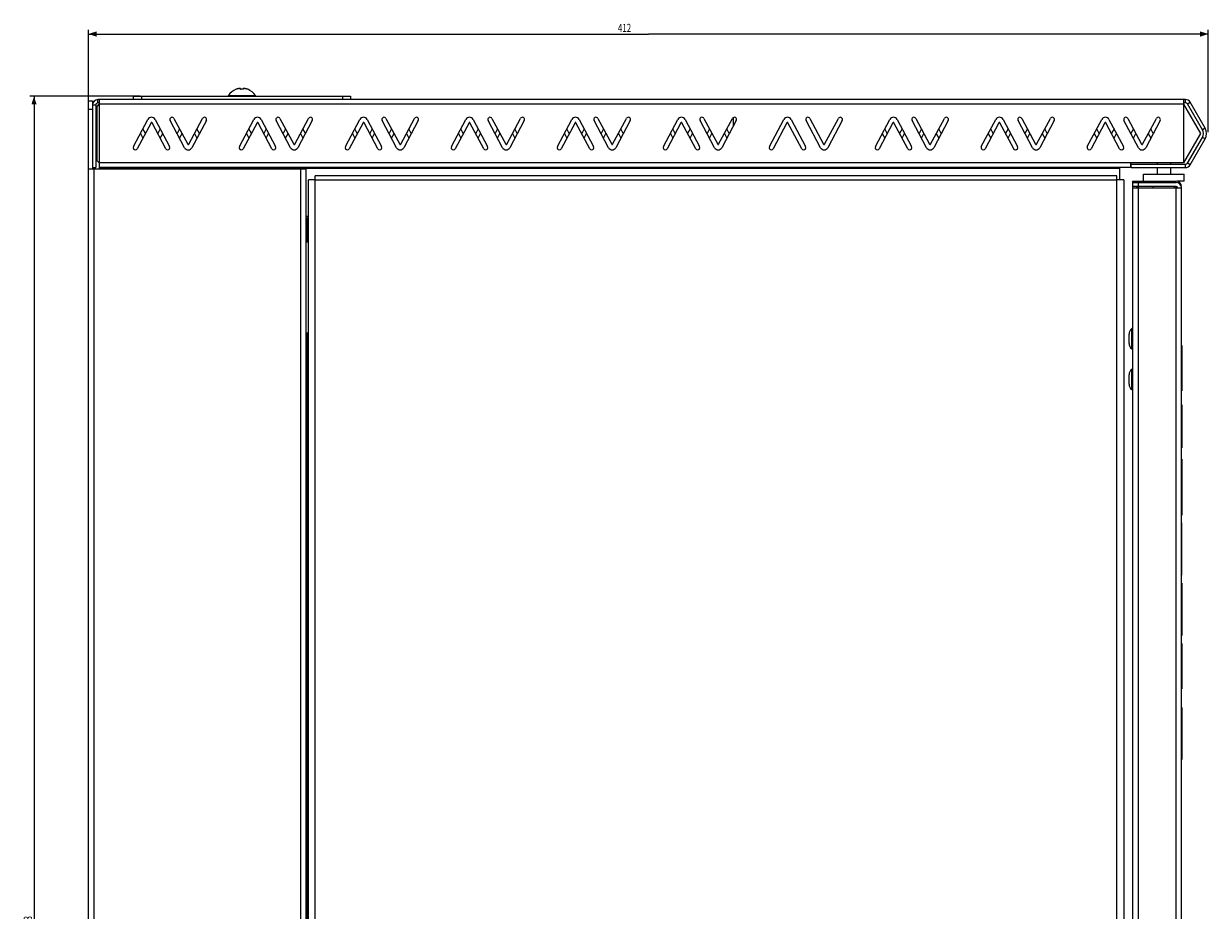
# Model space of a CAD drawing. Units: millimetres. Extents: x -300 to 934, y -320 to 343.
# Drawn here: x 477 to 913, y 17 to 343 of the extents above; entities that cross this region are included whole.
import ezdxf

# ---------------------------------------------------------------- set-up
doc = ezdxf.new("R2010")
doc.units = ezdxf.units.MM
doc.header["$LTSCALE"] = 36.425481
doc.layers.get('0').update_dxf_attribs({"linetype": 'CONTINUOUS'})
doc.styles.get("Standard").update_dxf_attribs({"font": 'txt', "width": 0.8})
doc.dimstyles.new('DIMSTYLE_2', dxfattribs={"dimtxt": 3, "dimasz": 3, "dimexe": 0.18, "dimexo": 0.0625, "dimgap": 0.09, "dimtad": 1, "dimdec": 0, "dimdsep": 46, "dimtxsty": 'STANDARD', "dimblk": '_FILLED', "dimblk1": '_FILLED', "dimblk2": '_FILLED', "dimcen": 0.09, "dimadec": 0, "dimazin": 0, "dimtfac": 1, "dimtdec": 0, "dimtofl": 0, "dimtmove": 0, "dimatfit": 3, "dimldrblk": '_FILLED', "dimfxl": 1, "dimtolj": 1, "dimarcsym": 0})

# ---------------------------------------------------------------- blocks, each defined once
blk = doc.blocks.new('_FILLED')
at = {"color": 0, "linetype": 'BYBLOCK'}
blk.add_solid([(0, 0), (-1, 0.32), (-1, -0.32)], dxfattribs=at)
blk = doc.blocks.new('*D1')
at = {"color": 0, "linetype": 'CONTINUOUS'}
for p, q in [((519.58, 316.7), (479.08, 316.7)), ((480.58, 316.7), (480.58, 0)), ((480.58, -316.7), (480.58, 0)), ((519.58, -316.7), (479.08, -316.7))]:
    blk.add_line(p, q, dxfattribs=at)
at = {"color": 0, "linetype": 'CONTINUOUS', "xscale": 3, "yscale": 3, "zscale": 3}
for p, rotation in [((480.58, 316.7), 90), ((480.58, -316.7), 270)]:
    blk.add_blockref('_FILLED', p, dxfattribs=dict(at, rotation=rotation))
at = {"color": 0, "linetype": 'CONTINUOUS', "width": 0.738095}
blk.add_text('633', height=3, rotation=90, dxfattribs=at).set_placement((479.83, 10.02))
blk = doc.blocks.new('*D2')
at = {"color": 0, "linetype": 'CONTINUOUS'}
for p, q in [((500.58, 312.5), (500.58, 341.13)), ((912.7, 303.5), (912.7, 341.13)), ((500.58, 339.63), (706.64, 339.63)), ((912.7, 339.63), (706.64, 339.63))]:
    blk.add_line(p, q, dxfattribs=at)
at = {"color": 0, "linetype": 'CONTINUOUS', "xscale": 3, "yscale": 3, "zscale": 3, "rotation": 180}
blk.add_blockref('_FILLED', (500.58, 339.63), dxfattribs=at)
at = {"color": 0, "linetype": 'CONTINUOUS', "xscale": 3, "yscale": 3, "zscale": 3}
blk.add_blockref('_FILLED', (912.7, 339.63), dxfattribs=at)
at = {"color": 0, "linetype": 'CONTINUOUS', "width": 0.714286}
blk.add_text('412', height=3, dxfattribs=at).set_placement((695.45, 340.38))

msp = doc.modelspace()

# ---------------------------------------------------------------- linework, layer by layer
at = {"color": 0, "linetype": 'CONTINUOUS'}
for p, q in [((555.034, 319.313), (555.022, 319.309)), ((555.047, 319.316), (555.034, 319.313)), ((555.061, 319.32), (555.047, 319.316)), ((555.1, 319.332), (555.084, 319.327)), ((555.127, 319.34), (555.1, 319.332)), ((555.155, 319.348), (555.127, 319.34)), ((555.185, 319.358), (555.155, 319.348)), ((555.217, 319.368), (555.185, 319.358)), ((555.247, 319.378), (555.217, 319.368)), ((556.378, 319.627), (556.366, 319.626)), ((556.391, 319.629), (556.376, 319.627)), ((556.404, 319.63), (556.39, 319.628)), ((556.416, 319.631), (556.403, 319.63)), ((556.427, 319.631), (556.415, 319.631)), ((556.438, 319.632), (556.427, 319.631)), ((556.578, 319.319), (556.578, 319.527)), ((556.759, 319.3), (556.738, 319.299)), ((556.773, 319.3), (556.759, 319.3)), ((556.786, 319.301), (556.773, 319.3)), ((556.826, 319.303), (556.784, 319.301)), ((556.866, 319.305), (556.824, 319.303)), ((556.907, 319.306), (556.864, 319.305)), ((556.947, 319.307), (556.904, 319.306)), ((556.987, 319.308), (556.944, 319.307)), ((557.027, 319.308), (556.984, 319.308)), ((557.067, 319.309), (557.025, 319.308)), ((557.092, 319.309), (557.065, 319.309)), ((557.132, 319.308), (557.089, 319.309)), ((557.172, 319.308), (557.13, 319.308)), ((557.212, 319.307), (557.17, 319.308)), ((557.252, 319.306), (557.21, 319.307)), ((557.33, 319.303), (557.29, 319.305)), ((557.372, 319.301), (557.33, 319.303)), ((557.384, 319.3), (557.37, 319.301)), ((557.397, 319.3), (557.384, 319.3)), ((557.421, 319.299), (557.397, 319.3)), ((557.443, 319.299), (557.419, 319.299)), ((557.465, 319.3), (557.441, 319.299)), ((557.485, 319.301), (557.462, 319.3)), ((557.503, 319.303), (557.482, 319.301)), ((557.52, 319.305), (557.501, 319.303)), ((557.536, 319.308), (557.519, 319.305)), ((557.55, 319.311), (557.534, 319.308)), ((557.562, 319.314), (557.549, 319.31)), ((557.572, 319.317), (557.561, 319.313)), ((557.581, 319.32), (557.571, 319.316)), ((557.578, 319.527), (557.578, 319.319)), ((557.719, 319.632), (557.709, 319.632)), ((557.73, 319.631), (557.719, 319.632)), ((557.741, 319.631), (557.729, 319.631)), ((557.754, 319.63), (557.741, 319.631)), ((557.767, 319.628), (557.753, 319.63)), ((557.78, 319.627), (557.766, 319.629)), ((557.79, 319.626), (557.779, 319.627)), ((558.921, 319.374), (558.909, 319.378)), ((558.953, 319.364), (558.92, 319.374)), ((558.983, 319.354), (558.95, 319.364)), ((559.013, 319.345), (558.981, 319.355)), ((559.038, 319.337), (559.011, 319.345)), ((559.058, 319.331), (559.031, 319.339)), ((559.074, 319.326), (559.056, 319.332)), ((559.09, 319.322), (559.073, 319.327)), ((559.104, 319.318), (559.088, 319.322)), ((559.118, 319.314), (559.103, 319.318)), ((559.13, 319.311), (559.116, 319.314)), ((559.14, 319.308), (559.129, 319.311)), ((559.146, 319.306), (559.136, 319.309)), ((559.151, 319.305), (559.146, 319.307)), ((559.156, 319.304), (559.15, 319.305)), ((559.18, 319.299), (559.178, 319.299)), ((500.578, 315), (502.078, 315)), ((502.078, 315), (502.078, 313.5)), ((504.078, 314.3), (504.078, 315.5)), ((504.563, 314.3), (504.078, 314.3)), ((517.078, 316.7), (517.078, 315.5)), ((517.078, 316.7), (597.078, 316.7)), ((597.078, 316.7), (597.078, 315.5)), ((904.325, 314.3), (903.563, 314.3)), ((904.325, 314.3), (904.325, 315.5)), ((905.018, 313.9), (906.058, 314.5)), ((910.503, 304.4), (905.018, 313.9)), ((503.278, 313.5), (502.078, 313.5)), ((503.278, 313.5), (503.278, 290.5)), ((503.763, 307.25), (503.278, 307.25)), ((519.737, 303), (520.643, 301.296)), ((521.549, 303), (520.643, 304.704)), ((527.014, 304.704), (526.107, 303)), ((527.014, 301.296), (527.92, 303)), ((534.143, 304.704), (533.237, 303)), ((534.143, 301.296), (535.049, 303)), ((539.607, 303), (540.514, 301.296)), ((541.42, 303), (540.514, 304.704)), ((558.737, 303), (559.643, 301.296)), ((560.549, 303), (559.643, 304.704)), ((566.014, 304.704), (565.107, 303)), ((566.014, 301.296), (566.92, 303)), ((573.143, 304.704), (572.237, 303)), ((573.143, 301.296), (574.049, 303)), ((578.607, 303), (579.514, 301.296)), ((580.42, 303), (579.514, 304.704)), ((597.737, 303), (598.643, 301.296)), ((599.549, 303), (598.643, 304.704)), ((605.014, 304.704), (604.107, 303)), ((605.014, 301.296), (605.92, 303)), ((612.143, 304.704), (611.237, 303)), ((612.143, 301.296), (613.049, 303)), ((617.607, 303), (618.514, 301.296)), ((619.42, 303), (618.514, 304.704)), ((636.737, 303), (637.643, 301.296)), ((638.549, 303), (637.643, 304.704)), ((644.014, 304.704), (643.107, 303)), ((644.014, 301.296), (644.92, 303)), ((651.143, 304.704), (650.237, 303)), ((651.143, 301.296), (652.049, 303)), ((656.607, 303), (657.514, 301.296)), ((658.42, 303), (657.514, 304.704)), ((675.737, 303), (676.643, 301.296)), ((677.549, 303), (676.643, 304.704)), ((683.014, 304.704), (682.107, 303)), ((683.014, 301.296), (683.92, 303)), ((690.143, 304.704), (689.237, 303)), ((690.143, 301.296), (691.049, 303)), ((695.607, 303), (696.514, 301.296)), ((697.42, 303), (696.514, 304.704)), ((714.737, 303), (715.643, 301.296)), ((716.549, 303), (715.643, 304.704)), ((722.014, 304.704), (721.107, 303)), ((722.014, 301.296), (722.92, 303)), ((729.143, 304.704), (728.237, 303)), ((729.143, 301.296), (730.049, 303)), ((734.607, 303), (735.514, 301.296)), ((736.42, 303), (735.514, 304.704)), ((792.737, 303), (793.643, 301.296)), ((794.549, 303), (793.643, 304.704)), ((800.014, 304.704), (799.107, 303)), ((800.014, 301.296), (800.92, 303)), ((807.143, 304.704), (806.237, 303)), ((807.143, 301.296), (808.049, 303)), ((812.607, 303), (813.514, 301.296)), ((814.42, 303), (813.514, 304.704)), ((831.737, 303), (832.643, 301.296)), ((833.549, 303), (832.643, 304.704)), ((839.014, 304.704), (838.107, 303)), ((839.014, 301.296), (839.92, 303)), ((846.143, 304.704), (845.237, 303)), ((846.143, 301.296), (847.049, 303)), ((851.607, 303), (852.514, 301.296)), ((853.42, 303), (852.514, 304.704)), ((870.737, 303), (871.643, 301.296)), ((872.549, 303), (871.643, 304.704)), ((878.014, 304.704), (877.107, 303)), ((878.014, 301.296), (878.92, 303)), ((885.143, 304.704), (884.237, 303)), ((885.143, 301.296), (886.049, 303)), ((890.607, 303), (891.514, 301.296)), ((892.42, 303), (891.514, 304.704)), ((905.018, 292.1), (910.503, 301.6)), ((503.763, 293.75), (503.278, 293.75)), ((893.825, 292.2), (893.825, 291.7)), ((898.825, 292.2), (898.825, 291.7)), ((502.078, 290.5), (502.078, 290)), ((502.078, 290.5), (503.278, 290.5)), ((884.325, 290.5), (884.325, 291.7)), ((884.325, 291.7), (904.325, 291.7)), ((888.825, 285.5), (888.825, 288)), ((888.825, 288), (903.825, 288)), ((893.825, 290.5), (893.825, 288)), ((898.825, 290.5), (898.825, 288)), ((903.825, 285.5), (903.825, 288)), ((884.825, 285.5), (884.825, -286)), ((884.825, 285.5), (900.825, 285.5)), ((884.825, 285), (900.825, 285)), ((900.825, 283.5), (884.825, 283.5)), ((886.325, 283.5), (886.325, 283)), ((892.425, 283), (892.425, 283.5)), ((900.225, 283), (900.225, 283.5)), ((903.825, 285.5), (901.365, 285.5)), ((884.825, 283), (902.825, 283)), ((902.825, -284), (902.825, 283)), ((884.625, 231.25), (884.825, 231.25)), ((883.525, 225.775), (883.525, 229.225)), ((884.625, 223.75), (884.825, 223.75)), ((883.525, 210.775), (883.525, 214.225)), ((884.625, 216.25), (884.825, 216.25)), ((884.625, 208.75), (884.825, 208.75))]:
    msp.add_line(p, q, dxfattribs=at)
at = {"color": 9, "linetype": 'CONTINUOUS'}
for p, q in [((555.247, 319.377), (555.247, 319.378)), ((556.366, 319.625), (556.366, 319.626)), ((556.773, 319.294), (556.773, 319.3)), ((557.383, 319.294), (557.384, 319.3)), ((557.79, 319.625), (557.79, 319.626)), ((558.909, 319.377), (558.909, 319.378)), ((520.078, 316.7), (520.078, 315.5)), ((552.111, 317.009), (562.046, 317.009)), ((594.078, 316.7), (594.078, 315.5)), ((500.578, 312), (502.078, 312)), ((504.563, 313.8), (504.563, 292.2)), ((903.563, 313.8), (504.563, 313.8)), ((903.563, 313.8), (903.563, 292.2)), ((911.542, 305), (910.503, 304.4)), ((911.542, 301), (910.503, 301.6)), ((884.063, 292.2), (504.563, 292.2)), ((906.058, 291.5), (905.018, 292.1)), ((502.578, 290), (502.578, -290)), ((880.063, 290.2), (504.563, 290.2)), ((578.578, 290), (578.578, -290)), ((904.325, 290.5), (904.325, 291.7)), ((584.078, -286), (584.078, 286)), ((584.078, 286), (879.078, 286)), ((879.078, -286), (879.078, 286)), ((886.825, 285.5), (886.825, -286)), ((900.825, -284), (900.825, 283.5)), ((581.078, 272), (581.078, 263)), ((884.504, 223.791), (884.504, 231.209)), ((884.625, 223.75), (884.625, 231.25)), ((581.078, 229.5), (581.078, -229.5)), ((884.504, 208.791), (884.504, 216.209)), ((884.625, 208.75), (884.625, 216.25))]:
    msp.add_line(p, q, dxfattribs=at)
at = {"color": 3, "linetype": 'CONTINUOUS'}
for p, q in [((500.578, -315), (500.578, 315)), ((904.325, 315.5), (504.078, 315.5)), ((504.563, 315.5), (504.563, 313.8)), ((903.563, 315.5), (903.563, 313.8)), ((911.542, 305), (906.058, 314.5)), ((502.078, 313.5), (502.078, 290.5)), ((503.763, 313), (504.563, 313.8)), ((503.763, 293), (503.763, 313)), ((903.563, 313.8), (909.799, 303)), ((517.172, 298.176), (522.504, 308.204)), ((523.652, 306.955), (518.585, 297.424)), ((529.072, 297.424), (524.005, 306.955)), ((525.153, 308.204), (530.485, 298.176)), ((536.004, 297.796), (530.672, 307.824)), ((532.085, 308.576), (537.152, 299.045)), ((537.505, 299.045), (542.572, 308.576)), ((543.985, 307.824), (538.653, 297.796)), ((556.172, 298.176), (561.504, 308.204)), ((562.652, 306.955), (557.585, 297.424)), ((568.072, 297.424), (563.005, 306.955)), ((564.153, 308.204), (569.485, 298.176)), ((575.004, 297.796), (569.672, 307.824)), ((571.085, 308.576), (576.152, 299.045)), ((576.505, 299.045), (581.572, 308.576)), ((582.985, 307.824), (577.653, 297.796)), ((595.172, 298.176), (600.504, 308.204)), ((601.652, 306.955), (596.585, 297.424)), ((607.072, 297.424), (602.005, 306.955)), ((603.153, 308.204), (608.485, 298.176)), ((614.004, 297.796), (608.672, 307.824)), ((610.085, 308.576), (615.152, 299.045)), ((615.505, 299.045), (620.572, 308.576)), ((621.985, 307.824), (616.653, 297.796)), ((634.172, 298.176), (639.504, 308.204)), ((640.652, 306.955), (635.585, 297.424)), ((646.072, 297.424), (641.005, 306.955)), ((642.153, 308.204), (647.485, 298.176)), ((653.004, 297.796), (647.672, 307.824)), ((649.085, 308.576), (654.152, 299.045)), ((654.505, 299.045), (659.572, 308.576)), ((660.985, 307.824), (655.653, 297.796)), ((673.172, 298.176), (678.504, 308.204)), ((679.652, 306.955), (674.585, 297.424)), ((685.072, 297.424), (680.005, 306.955)), ((681.153, 308.204), (686.485, 298.176)), ((692.004, 297.796), (686.672, 307.824)), ((688.085, 308.576), (693.152, 299.045)), ((693.505, 299.045), (698.572, 308.576)), ((699.985, 307.824), (694.653, 297.796)), ((712.172, 298.176), (717.504, 308.204)), ((718.652, 306.955), (713.585, 297.424)), ((724.072, 297.424), (719.005, 306.955)), ((720.153, 308.204), (725.485, 298.176)), ((731.004, 297.796), (725.672, 307.824)), ((727.085, 308.576), (732.152, 299.045)), ((732.505, 299.045), (737.572, 308.576)), ((738.985, 307.824), (733.653, 297.796)), ((737.813, 308.847), (737.813, 305.621)), ((751.172, 298.176), (756.504, 308.204)), ((757.652, 306.955), (752.585, 297.424)), ((763.072, 297.424), (758.005, 306.955)), ((759.153, 308.204), (764.485, 298.176)), ((770.004, 297.796), (764.672, 307.824)), ((766.085, 308.576), (771.152, 299.045)), ((771.505, 299.045), (776.572, 308.576)), ((777.985, 307.824), (772.653, 297.796)), ((790.172, 298.176), (795.504, 308.204)), ((796.652, 306.955), (791.585, 297.424)), ((802.072, 297.424), (797.005, 306.955)), ((798.153, 308.204), (803.485, 298.176)), ((809.004, 297.796), (803.672, 307.824)), ((805.085, 308.576), (810.152, 299.045)), ((810.505, 299.045), (815.572, 308.576)), ((816.985, 307.824), (811.653, 297.796)), ((829.172, 298.176), (834.504, 308.204)), ((835.652, 306.955), (830.585, 297.424)), ((841.072, 297.424), (836.005, 306.955)), ((837.153, 308.204), (842.485, 298.176)), ((848.004, 297.796), (842.672, 307.824)), ((844.085, 308.576), (849.152, 299.045)), ((849.505, 299.045), (854.572, 308.576)), ((855.985, 307.824), (850.653, 297.796)), ((868.172, 298.176), (873.504, 308.204)), ((874.652, 306.955), (869.585, 297.424)), ((880.072, 297.424), (875.005, 306.955)), ((876.153, 308.204), (881.485, 298.176)), ((887.004, 297.796), (881.672, 307.824)), ((883.085, 308.576), (888.152, 299.045)), ((888.505, 299.045), (893.572, 308.576)), ((894.985, 307.824), (889.653, 297.796)), ((909.799, 303), (903.563, 292.2)), ((906.058, 291.5), (911.542, 301)), ((504.563, 292.2), (503.763, 293)), ((504.563, 292.2), (504.563, 290.2)), ((884.063, 292.2), (884.063, 290.5)), ((903.563, 292.2), (884.063, 292.2)), ((500.578, 290), (580.578, 290)), ((884.063, 290.5), (504.563, 290.5)), ((580.578, 290), (580.578, -290)), ((880.063, 290.5), (880.063, 286)), ((884.325, 290.5), (904.325, 290.5)), ((581.578, -286), (581.578, 286)), ((584.078, 286), (581.578, 286)), ((584.078, 286), (584.078, 287.5)), ((879.078, 287.5), (584.078, 287.5)), ((879.078, 286), (879.078, 287.5)), ((881.578, 286), (879.078, 286)), ((881.578, 286), (881.578, -286)), ((581.578, 272.5), (580.578, 272.5)), ((580.578, 272), (581.578, 272)), ((581.578, 263), (580.578, 263)), ((581.578, 229.5), (580.578, 229.5))]:
    msp.add_line(p, q, dxfattribs=at)
at = {"color": 7, "linetype": 'CONTINUOUS'}
for p, q in [((902.925, 225.003), (902.925, 208.326)), ((902.925, 203.114), (902.925, 187.344)), ((902.925, 183.206), (902.925, 162.524)), ((902.925, 140.443), (902.925, 159.744)), ((902.925, 137.484), (902.925, 118.286)), ((902.925, 115.295), (902.925, 98.618)), ((902.925, 91.761), (902.925, 72.63))]:
    msp.add_line(p, q, dxfattribs=at)
at = {"color": 0, "linetype": 'CONTINUOUS'}
for points in [[(555.006, 319.305), (555.001, 319.304), (554.997, 319.303), (554.993, 319.302), (554.989, 319.301), (554.986, 319.301), (554.983, 319.3), (554.981, 319.3), (554.979, 319.299), (554.978, 319.299)], [(555.022, 319.309), (555.011, 319.307), (555.006, 319.305)], [(555.084, 319.327), (555.068, 319.322), (555.061, 319.32)], [(556.366, 319.626), (556.262, 319.612), (556.13, 319.592), (555.998, 319.569), (555.867, 319.543), (555.737, 319.514), (555.607, 319.483), (555.478, 319.448), (555.349, 319.41), (555.247, 319.378)], [(556.489, 319.629), (556.481, 319.63), (556.473, 319.631), (556.465, 319.631), (556.456, 319.632), (556.447, 319.632), (556.437, 319.632)], [(556.578, 319.527), (556.578, 319.538), (556.575, 319.55), (556.572, 319.562), (556.567, 319.573), (556.562, 319.582), (556.555, 319.591), (556.548, 319.599), (556.54, 319.606), (556.532, 319.612), (556.523, 319.617), (556.514, 319.621), (556.506, 319.625), (556.497, 319.627), (556.489, 319.629), (556.481, 319.63)], [(556.578, 319.527), (556.578, 319.536), (556.576, 319.549), (556.572, 319.561), (556.568, 319.572), (556.562, 319.582), (556.556, 319.591), (556.548, 319.599), (556.541, 319.606), (556.533, 319.612), (556.524, 319.617)], [(556.585, 319.316), (556.577, 319.319), (556.57, 319.322), (556.565, 319.324), (556.562, 319.326), (556.562, 319.326)], [(556.738, 319.299), (556.716, 319.299), (556.695, 319.3), (556.674, 319.301), (556.655, 319.303), (556.638, 319.305), (556.622, 319.308), (556.608, 319.31), (556.596, 319.313), (556.585, 319.316)], [(557.333, 319.303), (557.292, 319.305), (557.25, 319.306)], [(557.651, 319.624), (557.642, 319.621), (557.633, 319.617), (557.624, 319.612), (557.616, 319.606), (557.608, 319.599), (557.601, 319.591), (557.594, 319.582), (557.589, 319.572), (557.584, 319.561), (557.581, 319.549), (557.579, 319.536), (557.578, 319.527)], [(557.633, 319.617), (557.624, 319.612), (557.616, 319.606), (557.609, 319.599), (557.601, 319.591), (557.595, 319.582), (557.589, 319.573), (557.585, 319.562), (557.581, 319.55), (557.579, 319.538), (557.578, 319.527)], [(557.594, 319.325), (557.596, 319.327), (557.596, 319.327), (557.595, 319.326), (557.592, 319.324), (557.587, 319.322), (557.581, 319.32)], [(557.667, 319.629), (557.659, 319.627), (557.651, 319.624)], [(557.709, 319.632), (557.7, 319.632), (557.691, 319.631), (557.683, 319.631), (557.675, 319.63), (557.667, 319.629)], [(558.909, 319.378), (558.809, 319.409), (558.681, 319.447), (558.552, 319.482), (558.422, 319.514), (558.292, 319.543), (558.16, 319.569), (558.029, 319.592), (557.897, 319.612), (557.79, 319.626)], [(559.178, 319.299), (559.176, 319.3), (559.174, 319.3), (559.171, 319.301), (559.167, 319.301), (559.164, 319.302), (559.16, 319.303), (559.156, 319.304)]]:
    msp.add_lwpolyline(points, dxfattribs=at)
for centre, radius, start, end in [((557.078, 313.769), 5.931, 111.13513, 146.88586), ((554.978, 319.209), 0.1, 74.71585, 111.10992), ((559.178, 319.209), 0.1, 68.89008, 105.28429), ((557.078, 313.769), 5.931, 33.11414, 68.86487), ((504.078, 313.5), 0.8, 90, 180), ((552.278, 316.9), 0.2, 146.88586, 270), ((561.878, 316.9), 0.2, 270, 33.11414), ((904.325, 313.5), 0.8, 30, 90), ((908.078, 303), 2.8, 330, 30), ((904.325, 292.5), 0.8, 270, 330), ((900.825, 283.5), 2, 0, 90), ((900.825, 283), 2, 0, 90), ((900.825, 283), 0.5, 0, 90), ((886.025, 229.225), 2.5, 127.49525, 180), ((884.625, 231.05), 0.2, 90, 127.49525), ((886.025, 225.775), 2.5, 180, 232.50475), ((884.625, 223.95), 0.2, 232.50475, 270), ((886.025, 214.225), 2.5, 127.49525, 180), ((884.625, 216.05), 0.2, 90, 127.49525), ((886.025, 210.775), 2.5, 180, 232.50475), ((884.625, 208.95), 0.2, 232.50475, 270)]:
    msp.add_arc(centre, radius, start, end, dxfattribs=at)
at = {"color": 3, "linetype": 'CONTINUOUS'}
for centre, radius, start, end in [((504.078, 313.5), 2, 90, 180), ((904.325, 313.5), 2, 30, 90), ((523.828, 307.5), 1.5, 27.99831, 152.00169), ((523.828, 306.861), 0.2, 27.99831, 152.00169), ((531.378, 308.2), 0.8, 27.99831, 207.99831), ((543.278, 308.2), 0.8, 332.00169, 152.00169), ((562.828, 307.5), 1.5, 27.99831, 152.00169), ((562.828, 306.861), 0.2, 27.99831, 152.00169), ((570.378, 308.2), 0.8, 27.99831, 207.99831), ((582.278, 308.2), 0.8, 332.00169, 152.00169), ((601.828, 307.5), 1.5, 27.99831, 152.00169), ((601.828, 306.861), 0.2, 27.99831, 152.00169), ((609.378, 308.2), 0.8, 27.99831, 207.99831), ((621.278, 308.2), 0.8, 332.00169, 152.00169), ((640.828, 307.5), 1.5, 27.99831, 152.00169), ((640.828, 306.861), 0.2, 27.99831, 152.00169), ((648.378, 308.2), 0.8, 27.99831, 207.99831), ((660.278, 308.2), 0.8, 332.00169, 152.00169), ((679.828, 307.5), 1.5, 27.99831, 152.00169), ((679.828, 306.861), 0.2, 27.99831, 152.00169), ((687.378, 308.2), 0.8, 27.99831, 207.99831), ((699.278, 308.2), 0.8, 332.00169, 152.00169), ((718.828, 307.5), 1.5, 27.99831, 152.00169), ((718.828, 306.861), 0.2, 27.99831, 152.00169), ((726.378, 308.2), 0.8, 27.99831, 207.99831), ((738.278, 308.2), 0.8, 332.00169, 152.00169), ((757.828, 307.5), 1.5, 27.99831, 152.00169), ((757.828, 306.861), 0.2, 27.99831, 152.00169), ((765.378, 308.2), 0.8, 27.99831, 207.99831), ((777.278, 308.2), 0.8, 332.00169, 152.00169), ((796.828, 307.5), 1.5, 27.99831, 152.00169), ((796.828, 306.861), 0.2, 27.99831, 152.00169), ((804.378, 308.2), 0.8, 27.99831, 207.99831), ((816.278, 308.2), 0.8, 332.00169, 152.00169), ((835.828, 307.5), 1.5, 27.99831, 152.00169), ((835.828, 306.861), 0.2, 27.99831, 152.00169), ((843.378, 308.2), 0.8, 27.99831, 207.99831), ((855.278, 308.2), 0.8, 332.00169, 152.00169), ((874.828, 307.5), 1.5, 27.99831, 152.00169), ((874.828, 306.861), 0.2, 27.99831, 152.00169), ((882.378, 308.2), 0.8, 27.99831, 207.99831), ((894.278, 308.2), 0.8, 332.00169, 152.00169), ((908.078, 303), 4, 330, 30), ((517.878, 297.8), 0.8, 152.00169, 332.00169), ((529.778, 297.8), 0.8, 207.99831, 27.99831), ((537.328, 298.5), 1.5, 207.99831, 332.00169), ((537.328, 299.139), 0.2, 207.99831, 332.00169), ((556.878, 297.8), 0.8, 152.00169, 332.00169), ((568.778, 297.8), 0.8, 207.99831, 27.99831), ((576.328, 298.5), 1.5, 207.99831, 332.00169), ((576.328, 299.139), 0.2, 207.99831, 332.00169), ((595.878, 297.8), 0.8, 152.00169, 332.00169), ((607.778, 297.8), 0.8, 207.99831, 27.99831), ((615.328, 298.5), 1.5, 207.99831, 332.00169), ((615.328, 299.139), 0.2, 207.99831, 332.00169), ((634.878, 297.8), 0.8, 152.00169, 332.00169), ((646.778, 297.8), 0.8, 207.99831, 27.99831), ((654.328, 298.5), 1.5, 207.99831, 332.00169), ((654.328, 299.139), 0.2, 207.99831, 332.00169), ((673.878, 297.8), 0.8, 152.00169, 332.00169), ((685.778, 297.8), 0.8, 207.99831, 27.99831), ((693.328, 298.5), 1.5, 207.99831, 332.00169), ((693.328, 299.139), 0.2, 207.99831, 332.00169), ((712.878, 297.8), 0.8, 152.00169, 332.00169), ((724.778, 297.8), 0.8, 207.99831, 27.99831), ((732.328, 298.5), 1.5, 207.99831, 332.00169), ((732.328, 299.139), 0.2, 207.99831, 332.00169), ((751.878, 297.8), 0.8, 152.00169, 332.00169), ((763.778, 297.8), 0.8, 207.99831, 27.99831), ((771.328, 298.5), 1.5, 207.99831, 332.00169), ((771.328, 299.139), 0.2, 207.99831, 332.00169), ((790.878, 297.8), 0.8, 152.00169, 332.00169), ((802.778, 297.8), 0.8, 207.99831, 27.99831), ((810.328, 298.5), 1.5, 207.99831, 332.00169), ((810.328, 299.139), 0.2, 207.99831, 332.00169), ((829.878, 297.8), 0.8, 152.00169, 332.00169), ((841.778, 297.8), 0.8, 207.99831, 27.99831), ((849.328, 298.5), 1.5, 207.99831, 332.00169), ((849.328, 299.139), 0.2, 207.99831, 332.00169), ((868.878, 297.8), 0.8, 152.00169, 332.00169), ((880.778, 297.8), 0.8, 207.99831, 27.99831), ((888.328, 298.5), 1.5, 207.99831, 332.00169), ((888.328, 299.139), 0.2, 207.99831, 332.00169), ((904.325, 292.5), 2, 270, 330)]:
    msp.add_arc(centre, radius, start, end, dxfattribs=at)
at = {"color": 9, "linetype": 'CONTINUOUS'}
for points, knots in [([(555.01, 319.305), (555, 319.303), (554.98, 319.297), (554.963, 319.295), (554.942, 319.29), (554.942, 319.294)], [0, 0, 0, 0, 0.4406585, 0.8595677, 1, 1, 1, 1]), ([(554.942, 319.294), (554.954, 319.298), (554.968, 319.301), (554.982, 319.3), (554.983, 319.3)], [0, 0, 0, 0, 0.9320634, 1, 1, 1, 1]), ([(555.247, 319.377), (555.22, 319.368), (555.168, 319.352), (555.094, 319.329), (555.044, 319.315), (555.016, 319.307), (555.01, 319.305)], [0, 0, 0, 0, 0.3534694, 0.6679763, 0.9304676, 1, 1, 1, 1]), ([(556.366, 319.625), (556.306, 319.618), (556.178, 319.6), (555.975, 319.566), (555.752, 319.519), (555.506, 319.457), (555.336, 319.406), (555.247, 319.377)], [0, 0, 0, 0, 0.1597351, 0.3376278, 0.5363592, 0.7568998, 1, 1, 1, 1]), ([(556.468, 319.625), (556.468, 319.626), (556.466, 319.628), (556.461, 319.629), (556.451, 319.63), (556.437, 319.631), (556.418, 319.63), (556.393, 319.628), (556.376, 319.627), (556.366, 319.625)], [0, 0, 0, 0, 0.022158, 0.0694637, 0.1554535, 0.2905208, 0.4816935, 0.7257013, 1, 1, 1, 1]), ([(556.468, 319.625), (556.482, 319.627), (556.51, 319.624), (556.547, 319.603), (556.572, 319.568), (556.578, 319.54), (556.578, 319.527)], [0, 0, 0, 0, 0.2508378, 0.5012373, 0.7508959, 1, 1, 1, 1]), ([(556.468, 319.377), (556.468, 319.402), (556.468, 319.446), (556.468, 319.506), (556.468, 319.555), (556.468, 319.594), (556.468, 319.616), (556.468, 319.625)], [0, 0, 0, 0, 0.2975925, 0.5336306, 0.7282051, 0.8866746, 1, 1, 1, 1]), ([(556.468, 319.377), (556.482, 319.379), (556.51, 319.376), (556.546, 319.356), (556.563, 319.334), (556.569, 319.322)], [0, 0, 0, 0, 0.3414628, 0.6789571, 1, 1, 1, 1]), ([(556.561, 319.31), (556.544, 319.315), (556.515, 319.325), (556.48, 319.346), (556.468, 319.368), (556.468, 319.377)], [0, 0, 0, 0, 0.4377975, 0.7638269, 1, 1, 1, 1]), ([(556.747, 319.292), (556.73, 319.292), (556.689, 319.292), (556.641, 319.296), (556.609, 319.3), (556.602, 319.301)], [0, 0, 0, 0, 0.3496318, 0.8460371, 1, 1, 1, 1]), ([(557.078, 319.302), (557.044, 319.302), (556.976, 319.301), (556.875, 319.299), (556.807, 319.295), (556.773, 319.294)], [0, 0, 0, 0, 0.3331223, 0.6668505, 1, 1, 1, 1]), ([(557.383, 319.294), (557.35, 319.295), (557.282, 319.299), (557.18, 319.301), (557.112, 319.302), (557.078, 319.302)], [0, 0, 0, 0, 0.3331529, 0.6668801, 1, 1, 1, 1]), ([(557.554, 319.301), (557.547, 319.3), (557.516, 319.296), (557.467, 319.292), (557.426, 319.292), (557.409, 319.292)], [0, 0, 0, 0, 0.1540499, 0.6507337, 1, 1, 1, 1]), ([(557.689, 319.377), (557.689, 319.368), (557.677, 319.346), (557.641, 319.325), (557.607, 319.313), (557.584, 319.307), (557.578, 319.306)], [0, 0, 0, 0, 0.2071887, 0.4922217, 0.8748633, 1, 1, 1, 1]), ([(557.689, 319.625), (557.675, 319.627), (557.646, 319.624), (557.609, 319.603), (557.59, 319.576), (557.584, 319.559), (557.582, 319.555)], [0, 0, 0, 0, 0.3032282, 0.6059266, 0.9077293, 1, 1, 1, 1]), ([(557.689, 319.377), (557.675, 319.379), (557.647, 319.376), (557.61, 319.356), (557.593, 319.334), (557.587, 319.322)], [0, 0, 0, 0, 0.3413976, 0.6788276, 1, 1, 1, 1]), ([(557.79, 319.625), (557.781, 319.627), (557.763, 319.628), (557.739, 319.63), (557.719, 319.631), (557.705, 319.63), (557.696, 319.629), (557.691, 319.628), (557.689, 319.626), (557.689, 319.625)], [0, 0, 0, 0, 0.2728018, 0.5182126, 0.710288, 0.8453414, 0.9309396, 0.9778293, 1, 1, 1, 1]), ([(557.689, 319.625), (557.689, 319.616), (557.689, 319.594), (557.689, 319.556), (557.689, 319.508), (557.689, 319.447), (557.689, 319.402), (557.689, 319.377)], [0, 0, 0, 0, 0.1104203, 0.264695, 0.458288, 0.6970403, 1, 1, 1, 1]), ([(558.909, 319.377), (558.82, 319.406), (558.65, 319.457), (558.404, 319.519), (558.181, 319.566), (557.978, 319.6), (557.851, 319.618), (557.79, 319.625)], [0, 0, 0, 0, 0.2438891, 0.4642562, 0.6629675, 0.8408488, 1, 1, 1, 1]), ([(559.146, 319.305), (559.14, 319.307), (559.112, 319.315), (559.062, 319.329), (558.989, 319.352), (558.937, 319.368), (558.909, 319.377)], [0, 0, 0, 0, 0.0697178, 0.3329187, 0.6481213, 1, 1, 1, 1]), ([(559.214, 319.294), (559.214, 319.29), (559.193, 319.295), (559.176, 319.297), (559.156, 319.303), (559.146, 319.305)], [0, 0, 0, 0, 0.1398197, 0.559096, 1, 1, 1, 1]), ([(559.214, 319.294), (559.202, 319.298), (559.188, 319.301), (559.174, 319.3), (559.173, 319.3)], [0, 0, 0, 0, 0.9326082, 1, 1, 1, 1])]:
    msp.add_open_spline(points, degree=3, knots=knots, dxfattribs=at)
for points in [[(554.942, 319.294), (554.942, 319.296), (554.942, 319.301), (554.942, 319.301)], [(556.578, 319.306), (556.572, 319.307), (556.567, 319.309), (556.561, 319.31)], [(556.602, 319.301), (556.594, 319.303), (556.586, 319.304), (556.578, 319.306)], [(556.773, 319.294), (556.764, 319.293), (556.756, 319.293), (556.747, 319.292)], [(557.409, 319.292), (557.401, 319.293), (557.392, 319.293), (557.383, 319.294)], [(557.574, 319.305), (557.567, 319.304), (557.561, 319.303), (557.554, 319.301)], [(557.578, 319.306), (557.577, 319.306), (557.575, 319.305), (557.574, 319.305)], [(557.579, 319.539), (557.578, 319.535), (557.578, 319.531), (557.578, 319.527)], [(557.58, 319.543), (557.579, 319.542), (557.579, 319.54), (557.579, 319.539)], [(557.582, 319.553), (557.581, 319.55), (557.58, 319.547), (557.58, 319.543)], [(557.582, 319.555), (557.582, 319.554), (557.582, 319.554), (557.582, 319.553)], [(559.214, 319.297), (559.214, 319.299), (559.214, 319.301), (559.214, 319.301)], [(559.214, 319.294), (559.214, 319.294), (559.214, 319.296), (559.214, 319.297)]]:
    msp.add_open_spline(points, degree=3, dxfattribs=at)

# ---------------------------------------------------------------- dimensions: what is measured, and where the dimension line sits
at = {"color": 0, "linetype": 'CONTINUOUS'}
dim = msp.add_linear_dim(base=(912.697, 339.632), p1=(500.578, 312.5), p2=(912.697, 303.5), dimstyle='DIMSTYLE_2', dxfattribs=at)
dim.commit()
dim.dimension.update_dxf_attribs({"geometry": '*D2', "text_midpoint": (698.665, 341.882), "dimtype": 160})
dim = msp.add_linear_dim(base=(480.578, -316.7), p1=(519.578, 316.7), p2=(519.578, -316.7), angle=270, dimstyle='DIMSTYLE_2', dxfattribs=at)
dim.commit()
dim.dimension.update_dxf_attribs({"geometry": '*D1', "text_midpoint": (478.328, 13.342), "dimtype": 160})

doc.saveas('drawing.dxf')
